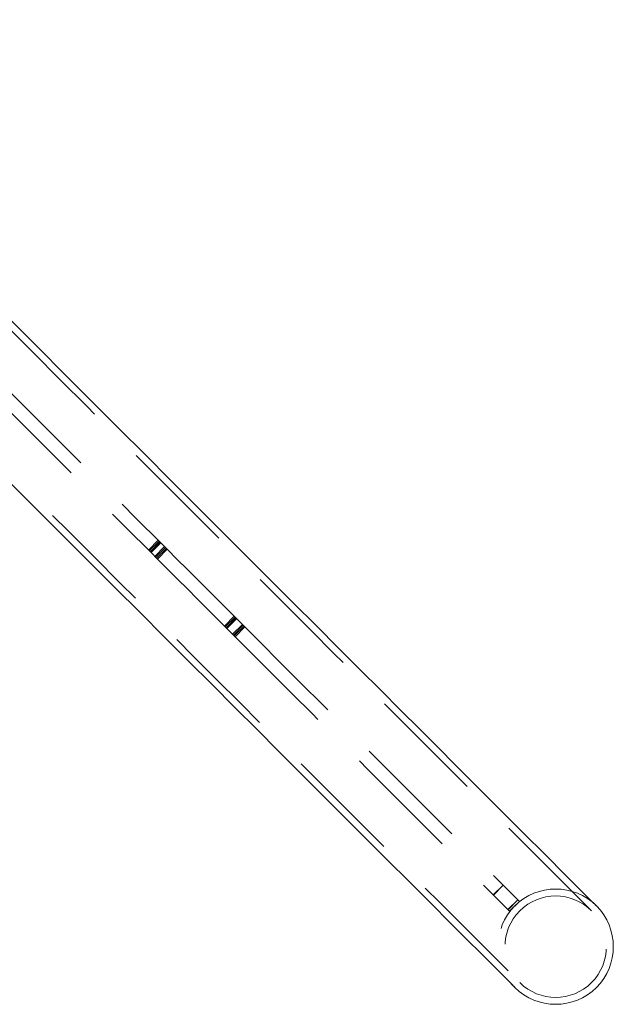
# Model space of a CAD drawing. Units: metres. Extents: x 13 to 505, y 5 to 297.
# Drawn here: x 155 to 161, y 245 to 256 of the extents above; entities that cross this region are included whole.
import ezdxf

# ---------------------------------------------------------------- set-up
doc = ezdxf.new("R2010")
doc.units = ezdxf.units.M
doc.linetypes.add('HIDDEN', pattern=[1.905, 1.27, -0.635])

msp = doc.modelspace()

# ---------------------------------------------------------------- linework, layer by layer
at = {"color": 7, "linetype": 'HIDDEN', "lineweight": 0}
for p, q in [((156.12102, 249.9292), (156.01495, 249.82313)), ((156.13018, 249.92004), (156.02411, 249.81397)), ((156.14033, 249.90989), (156.03426, 249.80382)), ((156.14948, 249.90074), (156.04341, 249.79467)), ((156.14948, 249.90074), (156.21931, 249.83091)), ((156.04341, 249.79467), (156.11324, 249.72484)), ((156.19017, 249.86005), (156.0841, 249.75398)), ((156.19955, 249.85067), (156.09348, 249.7446)), ((156.20994, 249.84028), (156.10387, 249.73421)), ((156.21931, 249.83091), (156.11324, 249.72484)), ((156.94569, 249.10452), (156.83963, 248.99846)), ((156.95413, 249.09609), (156.84806, 248.99002)), ((156.96347, 249.08675), (156.8574, 248.98068)), ((156.97189, 249.07833), (156.86582, 248.97226)), ((157.03458, 249.01564), (156.92852, 248.90957)), ((157.04322, 249.007), (156.93715, 248.90093)), ((157.05278, 248.99743), (156.94672, 248.89137)), ((157.0614, 248.98881), (156.95534, 248.88275)), ((159.86077, 246.18945), (159.7547, 246.08338)), ((159.86151, 246.18871), (159.75544, 246.08264)), ((159.86232, 246.1879), (159.75625, 246.08183)), ((159.86303, 246.18719), (159.75696, 246.08112)), ((159.86303, 246.18719), (160.02175, 246.02847)), ((159.75696, 246.08112), (159.91568, 245.9224)), ((160.01943, 246.03079), (159.91336, 245.92472)), ((160.02019, 246.03002), (159.91413, 245.92396)), ((160.02102, 246.0292), (159.91495, 245.92313)), ((160.02175, 246.02847), (159.91568, 245.9224)), ((159.93198, 245.90611), (160.03804, 246.01217))]:
    msp.add_line(p, q, dxfattribs=at)
at = {"color": 7, "linetype": 'HIDDEN', "lineweight": 0, "flags": 128}
for points in [[(160.8199, 245.91015), (160.81371, 245.91634), (160.79515, 245.9349), (160.76424, 245.96581), (160.72105, 246.009), (160.66564, 246.06441), (160.59812, 246.13193), (160.51859, 246.21146), (160.42719, 246.30286), (160.32408, 246.40596), (160.20944, 246.52061), (160.08346, 246.64659), (159.94635, 246.7837), (159.79835, 246.9317), (159.63971, 247.09034), (159.47071, 247.25934), (159.29163, 247.43842), (159.10277, 247.62728), (158.90447, 247.82558), (158.69706, 248.03299), (158.48089, 248.24916), (158.25633, 248.47372), (158.02378, 248.70627), (157.78361, 248.94644), (157.53625, 249.1938), (157.28212, 249.44793), (157.02165, 249.7084), (156.75529, 249.97476), (156.48348, 250.24657), (156.20671, 250.52334), (155.92543, 250.80462), (155.64013, 251.08992), (155.3513, 251.37875), (155.05943, 251.67062), (154.76501, 251.96504), (154.46856, 252.26149), (154.17058, 252.55947), (153.87158, 252.85848), (153.57206, 253.15799), (153.27254, 253.45751), (152.97354, 253.75651), (152.67555, 254.0545), (152.3791, 254.35095), (152.08469, 254.64536), (151.79282, 254.93723), (151.50399, 255.22607), (151.21869, 255.51136), (150.93741, 255.79264), (150.66063, 256.06942), (150.38883, 256.34122), (150.12247, 256.60759), (149.86199, 256.86806), (149.60786, 257.12219), (149.3605, 257.36955), (149.12034, 257.60971), (148.88778, 257.84227), (148.66323, 258.06682), (148.44706, 258.28299), (148.23965, 258.49041), (148.04134, 258.68871), (147.85249, 258.87756), (147.67341, 259.05664), (147.50441, 259.22565), (147.34577, 259.38428), (147.19777, 259.53228), (147.06066, 259.66939), (146.93468, 259.79538), (146.82003, 259.91002), (146.71692, 260.01313), (146.62552, 260.10453), (146.546, 260.18406), (146.47847, 260.25158), (146.42306, 260.30699), (146.37987, 260.35018), (146.34897, 260.38108), (146.3304, 260.39965), (146.32421, 260.40584)], [(145.5464, 259.62802), (145.55259, 259.62183), (145.57115, 259.60326), (145.60205, 259.57236), (145.64525, 259.52917), (145.70065, 259.47376), (145.76818, 259.40624), (145.84771, 259.32671), (145.9391, 259.23531), (146.04221, 259.1322), (146.15686, 259.01756), (146.28284, 258.89157), (146.41995, 258.75446), (146.56795, 258.60646), (146.72659, 258.44783), (146.89559, 258.27882), (147.07467, 258.09974), (147.26353, 257.91089), (147.46183, 257.71259), (147.66924, 257.50517), (147.88541, 257.28901), (148.10996, 257.06445), (148.34252, 256.83189), (148.58269, 256.59173), (148.83005, 256.34437), (149.08418, 256.09024), (149.34465, 255.82977), (149.61101, 255.5634), (149.88281, 255.2916), (150.15959, 255.01482), (150.44087, 254.73355), (150.72617, 254.44825), (151.015, 254.15942), (151.30687, 253.86754), (151.60128, 253.57313), (151.89774, 253.27668), (152.19572, 252.9787), (152.49472, 252.67969), (152.79424, 252.38018), (153.09376, 252.08066), (153.39276, 251.78165), (153.69075, 251.48367), (153.9872, 251.18722), (154.28161, 250.89281), (154.57348, 250.60093), (154.86231, 250.3121), (155.14761, 250.0268), (155.42889, 249.74553), (155.70567, 249.46875), (155.97747, 249.19695), (156.24383, 248.93058), (156.5043, 248.67011), (156.75844, 248.41598), (157.00579, 248.16862), (157.24596, 247.92846), (157.47852, 247.6959), (157.70307, 247.47134), (157.91924, 247.25518), (158.12665, 247.04776), (158.32496, 246.84946), (158.51381, 246.66061), (158.69289, 246.48153), (158.86189, 246.31252), (159.02053, 246.15389), (159.16853, 246.00589), (159.30564, 245.86878), (159.43162, 245.74279), (159.54627, 245.62815), (159.64938, 245.52504), (159.74077, 245.43364), (159.8203, 245.35411), (159.88783, 245.28659), (159.94323, 245.23118), (159.98643, 245.18799), (160.01733, 245.15709), (160.03589, 245.13852), (160.04208, 245.13233)], [(150.34326, 255.70695), (150.6167, 255.43352), (150.89548, 255.15474), (151.17903, 254.87119), (151.46677, 254.58344), (151.75813, 254.29209), (152.05249, 253.99773), (152.34926, 253.70096), (152.64784, 253.40238), (152.94761, 253.10261), (153.24796, 252.80226), (153.54828, 252.50194), (153.84795, 252.20227), (154.14636, 251.90385), (154.44291, 251.60731), (154.73699, 251.31323), (155.02799, 251.02223), (155.31532, 250.7349), (155.59839, 250.45182), (155.87664, 250.17358), (156.14948, 249.90074)], [(150.2372, 255.60089), (150.51063, 255.32745), (150.78941, 255.04867), (151.07296, 254.76512), (151.36071, 254.47738), (151.65206, 254.18602), (151.94642, 253.89166), (152.2432, 253.59489), (152.54177, 253.29631), (152.84154, 252.99654), (153.14189, 252.69619), (153.44221, 252.39587), (153.74188, 252.0962), (154.0403, 251.79779), (154.33685, 251.50124), (154.63092, 251.20717), (154.92192, 250.91617), (155.20925, 250.62883), (155.49233, 250.34576), (155.77057, 250.06751), (156.04341, 249.79467)], [(156.21931, 249.83091), (156.32828, 249.72194), (156.43626, 249.61396), (156.54321, 249.507), (156.64911, 249.40111), (156.75391, 249.29631), (156.85758, 249.19264), (156.96009, 249.09013), (157.0614, 248.98881)], [(156.11324, 249.72484), (156.22221, 249.61587), (156.33019, 249.50789), (156.43715, 249.40094), (156.54304, 249.29504), (156.64784, 249.19024), (156.75151, 249.08657), (156.85402, 248.98406), (156.95534, 248.88275)], [(157.0614, 248.98881), (157.21636, 248.83386), (157.45269, 248.59753), (157.6804, 248.36982), (157.89902, 248.1512), (158.10811, 247.94211), (158.30724, 247.74298), (158.496, 247.55422), (158.67401, 247.37621), (158.8409, 247.20932), (158.99633, 247.05388), (159.14, 246.91022), (159.27159, 246.77863), (159.39084, 246.65937), (159.49752, 246.5527), (159.5914, 246.45882), (159.67228, 246.37793), (159.74001, 246.3102), (159.79445, 246.25576), (159.83548, 246.21473), (159.86303, 246.18719)], [(156.95534, 248.88275), (157.11029, 248.72779), (157.34662, 248.49146), (157.57433, 248.26376), (157.79295, 248.04513), (158.00204, 247.83605), (158.20117, 247.63692), (158.38993, 247.44815), (158.56794, 247.27015), (158.73483, 247.10325), (158.89027, 246.94782), (159.03393, 246.80416), (159.16552, 246.67256), (159.28478, 246.55331), (159.39145, 246.44663), (159.48533, 246.35275), (159.56622, 246.27187), (159.63395, 246.20414), (159.68839, 246.1497), (159.72942, 246.10867), (159.75696, 246.08112)], [(160.02175, 246.02847), (160.02909, 246.02113), (160.03424, 246.01597), (160.03722, 246.01299), (160.03804, 246.01217)], [(159.91568, 245.9224), (159.92302, 245.91507), (159.92818, 245.90991), (159.93116, 245.90693), (159.93198, 245.90611)]]:
    msp.add_lwpolyline(points, dxfattribs=at)
at = {"color": 7, "linetype": 'Continuous', "lineweight": 15, "flags": 128}
for points in [[(160.87293, 245.96318), (160.86674, 245.96937), (160.84818, 245.98794), (160.81728, 246.01884), (160.77408, 246.06203), (160.71868, 246.11744), (160.65115, 246.18496), (160.57162, 246.26449), (160.48023, 246.35589), (160.37712, 246.459), (160.26247, 246.57364), (160.13649, 246.69963), (159.99938, 246.83674), (159.85138, 246.98474), (159.69274, 247.14337), (159.52374, 247.31238), (159.34466, 247.49146), (159.15581, 247.68031), (158.9575, 247.87861), (158.75009, 248.08603), (158.53392, 248.30219), (158.30937, 248.52675), (158.07681, 248.75931), (157.83665, 248.99947), (157.58929, 249.24683), (157.33515, 249.50096), (157.07468, 249.76143), (156.80832, 250.0278), (156.53652, 250.2996), (156.25974, 250.57638), (155.97846, 250.85765), (155.69316, 251.14295), (155.40433, 251.43179), (155.11246, 251.72366), (154.81805, 252.01807), (154.5216, 252.31452)], [(154.52045, 250.5479), (154.80928, 250.25907), (155.09458, 249.97377), (155.37586, 249.69249), (155.65263, 249.41572), (155.92444, 249.14391), (156.1908, 248.87755), (156.45127, 248.61708), (156.7054, 248.36295), (156.95276, 248.11559), (157.19293, 247.87542), (157.42548, 247.64287), (157.65004, 247.41831), (157.86621, 247.20214), (158.07362, 246.99473), (158.27192, 246.79643), (158.46078, 246.60757), (158.63986, 246.42849), (158.80886, 246.25949), (158.9675, 246.10085), (159.1155, 245.95285), (159.2526, 245.81574), (159.37859, 245.68976), (159.49323, 245.57511), (159.59634, 245.47201), (159.68774, 245.38061), (159.76727, 245.30108), (159.83479, 245.23355), (159.8902, 245.17815), (159.93339, 245.13496), (159.9643, 245.10405), (159.98286, 245.08549), (159.98905, 245.0793)]]:
    msp.add_lwpolyline(points, dxfattribs=at)
at = {"color": 7, "linetype": 'HIDDEN', "lineweight": 0}
for radius, start, end in [(0.625, 45, 225), (0.55, 45, 225), (0.55, 225, 45)]:
    msp.add_arc((160.43099, 245.52124), radius, start, end, dxfattribs=at)
at = {"color": 7, "linetype": 'Continuous', "lineweight": 15}
msp.add_arc((160.43099, 245.52124), 0.625, 225, 45, dxfattribs=at)

doc.saveas('drawing.dxf')
